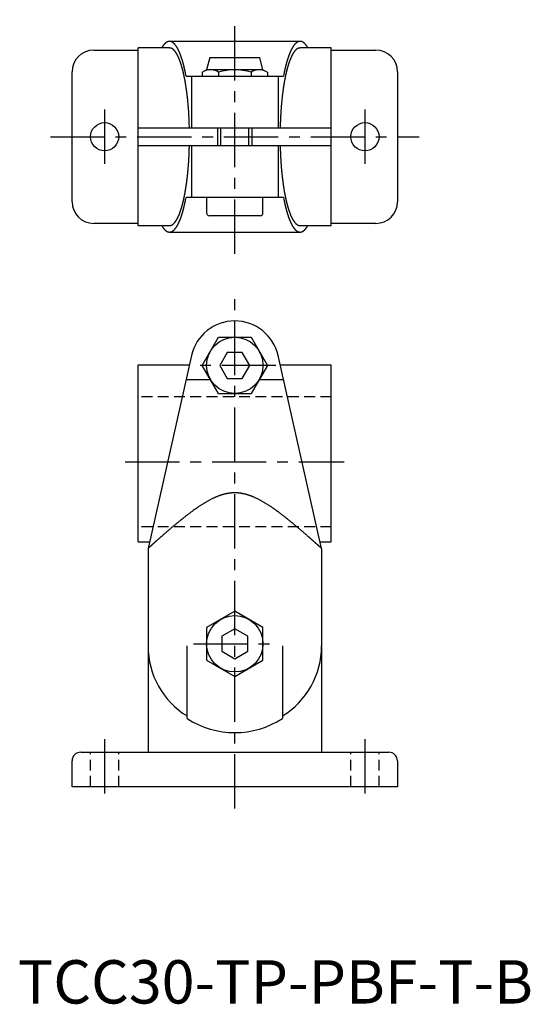
# Model space of a CAD drawing. Extents: x 0 to 288, y 0 to 227.
# Drawn here: x 0 to 118, y 0 to 227 of the extents above; entities that cross this region are included whole.
import ezdxf

# ---------------------------------------------------------------- set-up
doc = ezdxf.new("R2010")
doc.units = 0
doc.header["$LTSCALE"] = 10
doc.header["$MEASUREMENT"] = 0
doc.linetypes.add('CENTER', pattern=[2, 1.25, -0.25, 0.25, -0.25])
doc.linetypes.add('HIDDEN', pattern=[0.375, 0.25, -0.125])
doc.layers.get('0').update_dxf_attribs({"linetype": 'CONTINUOUS'})
for name, color, linetype in [('1', 1, 'CENTER'), ('2', 2, 'HIDDEN'), ('3', 3, 'CONTINUOUS')]:
    doc.layers.add(name, color=color, linetype=linetype)
doc.styles.add('Standard1', font='arial.ttf')

msp = doc.modelspace()

# ---------------------------------------------------------------- linework, layer by layer
for p, q in [((34.95, 220.5), (27.75, 220.5)), ((27.75, 179.5), (27.75, 220.5)), ((65.05, 222), (34.95, 222)), ((72.25, 220.5), (65.05, 220.5)), ((72.25, 179.5), (72.25, 220.5)), ((17.5, 220), (27.75, 220)), ((44.25, 218.25), (43.5, 215.45)), ((44.25, 218.25), (55.75, 218.25)), ((56.5, 215.45), (55.75, 218.25)), ((72.25, 220), (82.5, 220)), ((12.5, 185), (12.5, 215)), ((38.77, 214), (61.23, 214)), ((40.02, 214), (40.02, 202)), ((42.49, 214.87), (43.5, 215.45)), ((42.49, 214.87), (42.49, 214)), ((56.5, 215.45), (43.5, 215.45)), ((46.25, 214.87), (46.25, 214)), ((53.75, 214.87), (53.75, 214)), ((56.5, 215.45), (57.51, 214.87)), ((57.51, 214.87), (57.51, 214)), ((59.98, 214), (59.98, 202)), ((87.5, 215), (87.5, 185)), ((72.25, 202), (27.75, 202)), ((40.02, 202), (39.54, 202)), ((46, 202), (46, 198)), ((54, 198), (54, 202)), ((27.75, 198), (72.25, 198)), ((39.54, 198), (40.02, 198)), ((40.02, 198), (40.02, 186)), ((59.98, 198), (59.98, 186)), ((59.98, 198), (60.46, 198)), ((61.23, 186), (38.77, 186)), ((43.5, 186), (43.5, 182.4)), ((56.5, 182.4), (56.5, 186)), ((50, 181.75), (44.15, 181.75)), ((55.85, 181.75), (50, 181.75)), ((27.75, 180), (17.5, 180)), ((27.75, 179.5), (34.95, 179.5)), ((65.05, 179.5), (72.25, 179.5)), ((82.5, 180), (72.25, 180)), ((34.95, 178), (65.05, 178)), ((42.49, 147.25), (46.25, 153.75)), ((46.25, 153.75), (53.75, 153.75)), ((53.75, 153.75), (57.51, 147.25)), ((48.27, 150.25), (46.54, 147.25)), ((51.73, 150.25), (48.27, 150.25)), ((53.46, 147.25), (51.73, 150.25)), ((40.02, 149.52), (30, 105)), ((70, 105), (59.98, 149.52)), ((27.75, 106.5), (27.75, 147.4)), ((27.75, 147.4), (39.54, 147.4)), ((46.25, 140.75), (42.49, 147.25)), ((46.54, 147.25), (48.27, 144.25)), ((51.73, 144.25), (53.46, 147.25)), ((57.51, 147.25), (53.75, 140.75)), ((60.46, 147.4), (72.25, 147.4)), ((72.25, 106.5), (72.25, 147.4)), ((38.77, 143.97), (44.39, 143.97)), ((48.27, 144.25), (51.73, 144.25)), ((55.61, 143.97), (61.23, 143.97)), ((46.25, 140.75), (53.75, 140.75)), ((27.75, 106.5), (30.34, 106.5)), ((30, 105), (30, 58)), ((69.66, 106.5), (72.25, 106.5)), ((70, 105), (70, 58)), ((50, 90.51), (43.5, 86.75)), ((56.5, 86.75), (50, 90.51)), ((43.5, 86.75), (43.5, 79.25)), ((50, 86.46), (47, 84.73)), ((53, 84.73), (50, 86.46)), ((56.5, 79.25), (56.5, 86.75)), ((47, 84.73), (47, 81.27)), ((53, 81.27), (53, 84.73)), ((39, 65.8), (39, 82.5)), ((61, 82.5), (61, 65.8)), ((47, 81.27), (50, 79.54)), ((50, 79.54), (53, 81.27)), ((43.5, 79.25), (50, 75.49)), ((50, 75.49), (56.5, 79.25)), ((14.5, 58), (85.5, 58)), ((12.5, 50), (12.5, 56)), ((87.5, 56), (87.5, 50)), ((87.5, 50), (12.5, 50))]:
    msp.add_line(p, q)
for points in [[(38.77, 214), (38.71, 214.33), (38.67, 214.49), (38.64, 214.65), (38.61, 214.81), (38.59, 214.89), (38.58, 214.97), (38.56, 215.05), (38.54, 215.13), (38.53, 215.21), (38.51, 215.29), (38.49, 215.37), (38.48, 215.45), (38.46, 215.52), (38.44, 215.6), (38.43, 215.68), (38.41, 215.76), (38.39, 215.83), (38.37, 215.91), (38.36, 215.98), (38.34, 216.06), (38.32, 216.13), (38.3, 216.2), (38.28, 216.28), (38.27, 216.35), (38.25, 216.42), (38.23, 216.49), (38.21, 216.56), (38.19, 216.63), (38.17, 216.71), (38.16, 216.78), (38.14, 216.84), (38.12, 216.91), (38.1, 216.98), (38.08, 217.05), (38.06, 217.12), (38.04, 217.19), (38.02, 217.25), (38.01, 217.32), (37.99, 217.39), (37.97, 217.45), (37.95, 217.52), (37.93, 217.58), (37.91, 217.65), (37.89, 217.71), (37.87, 217.78), (37.85, 217.84), (37.83, 217.9), (37.81, 217.96), (37.79, 218.03), (37.77, 218.09), (37.75, 218.15), (37.73, 218.21), (37.71, 218.27), (37.69, 218.33), (37.67, 218.39), (37.65, 218.45), (37.63, 218.51), (37.61, 218.57), (37.59, 218.62), (37.57, 218.68), (37.55, 218.74), (37.53, 218.79), (37.51, 218.85), (37.48, 218.9), (37.46, 218.96), (37.44, 219.01), (37.42, 219.07), (37.4, 219.12), (37.38, 219.17), (37.36, 219.23), (37.34, 219.28), (37.32, 219.33), (37.3, 219.38), (37.27, 219.43), (37.25, 219.48), (37.23, 219.53), (37.21, 219.58), (37.19, 219.63), (37.17, 219.68), (37.14, 219.73), (37.12, 219.77), (37.1, 219.82), (37.08, 219.87), (37.06, 219.91), (37.04, 219.96), (37.01, 220), (36.99, 220.05), (36.97, 220.09), (36.95, 220.13), (36.93, 220.18), (36.9, 220.22), (36.88, 220.26), (36.86, 220.3), (36.84, 220.35), (36.81, 220.39), (36.79, 220.43), (36.77, 220.47), (36.75, 220.5), (36.72, 220.54), (36.7, 220.58), (36.68, 220.62), (36.66, 220.66), (36.63, 220.69), (36.61, 220.73), (36.59, 220.76), (36.56, 220.8), (36.54, 220.83), (36.52, 220.87), (36.5, 220.9), (36.47, 220.94), (36.45, 220.97), (36.43, 221), (36.4, 221.03), (36.38, 221.06), (36.36, 221.09), (36.33, 221.12), (36.31, 221.15), (36.29, 221.18), (36.27, 221.21), (36.24, 221.24), (36.22, 221.27), (36.2, 221.3), (36.17, 221.32), (36.15, 221.35), (36.13, 221.37), (36.1, 221.4), (36.08, 221.42), (36.05, 221.45), (36.03, 221.47), (36.01, 221.49), (35.98, 221.52), (35.96, 221.54), (35.94, 221.56), (35.91, 221.58), (35.89, 221.6), (35.87, 221.62), (35.84, 221.64), (35.82, 221.66), (35.79, 221.68), (35.77, 221.7), (35.75, 221.71), (35.72, 221.73), (35.7, 221.75), (35.68, 221.76), (35.65, 221.78), (35.63, 221.79), (35.6, 221.81), (35.58, 221.82), (35.56, 221.84), (35.53, 221.85), (35.51, 221.86), (35.48, 221.87), (35.46, 221.88), (35.44, 221.89), (35.41, 221.91), (35.39, 221.91), (35.36, 221.92), (35.34, 221.93), (35.32, 221.94), (35.29, 221.95), (35.27, 221.96), (35.24, 221.96), (35.22, 221.97), (35.2, 221.97), (35.17, 221.98), (35.15, 221.98), (35.12, 221.99), (35.1, 221.99), (35.08, 221.99), (35.05, 222), (35.03, 222), (35, 222), (34.98, 222), (34.96, 222), (34.93, 222), (34.91, 222), (34.88, 222), (34.86, 222), (34.84, 221.99), (34.81, 221.99), (34.79, 221.99), (34.76, 221.98), (34.74, 221.98), (34.71, 221.98), (34.69, 221.97), (34.67, 221.96), (34.64, 221.96), (34.62, 221.95), (34.59, 221.94), (34.57, 221.94), (34.55, 221.93), (34.52, 221.92), (34.5, 221.91), (34.47, 221.9), (34.45, 221.89), (34.43, 221.88), (34.4, 221.87), (34.38, 221.85), (34.35, 221.84), (34.33, 221.83), (34.31, 221.81), (34.28, 221.8), (34.26, 221.78), (34.24, 221.77), (34.21, 221.75), (34.19, 221.74), (34.16, 221.72), (34.14, 221.7), (34.12, 221.68), (34.09, 221.66), (34.07, 221.65), (34.05, 221.63), (34.02, 221.61), (34, 221.58), (33.97, 221.56), (33.95, 221.54), (33.93, 221.52), (33.9, 221.5), (33.88, 221.48), (33.86, 221.45), (33.83, 221.43), (33.81, 221.4), (33.79, 221.38), (33.76, 221.36), (33.74, 221.33), (33.72, 221.31), (33.69, 221.28), (33.67, 221.25), (33.65, 221.23), (33.62, 221.2), (33.6, 221.17), (33.58, 221.14), (33.55, 221.11), (33.53, 221.09), (33.51, 221.05), (33.48, 221.02), (33.46, 220.99), (33.44, 220.96), (33.41, 220.93), (33.39, 220.89), (33.37, 220.86), (33.36, 220.84), (33.35, 220.82), (33.33, 220.8), (33.32, 220.78), (33.31, 220.77), (33.3, 220.75), (33.29, 220.73), (33.28, 220.71), (33.27, 220.69), (33.26, 220.67), (33.23, 220.63), (33.21, 220.58), (33.19, 220.54), (33.17, 220.5)], [(39.54, 202), (39.53, 202.47), (39.52, 202.71), (39.52, 202.95), (39.51, 203.18), (39.5, 203.42), (39.49, 203.66), (39.48, 203.89), (39.48, 204.01), (39.47, 204.13), (39.47, 204.24), (39.46, 204.36), (39.46, 204.48), (39.45, 204.59), (39.44, 204.71), (39.44, 204.82), (39.43, 204.94), (39.42, 205.06), (39.42, 205.17), (39.41, 205.29), (39.4, 205.4), (39.4, 205.52), (39.39, 205.63), (39.38, 205.75), (39.37, 205.86), (39.37, 205.97), (39.36, 206.09), (39.35, 206.2), (39.34, 206.32), (39.33, 206.43), (39.32, 206.54), (39.32, 206.66), (39.31, 206.77), (39.3, 206.88), (39.29, 206.99), (39.28, 207.1), (39.27, 207.22), (39.26, 207.33), (39.25, 207.44), (39.24, 207.55), (39.23, 207.66), (39.22, 207.77), (39.21, 207.88), (39.2, 207.99), (39.19, 208.1), (39.18, 208.21), (39.17, 208.32), (39.16, 208.43), (39.15, 208.53), (39.14, 208.64), (39.12, 208.75), (39.11, 208.86), (39.1, 208.97), (39.09, 209.07), (39.08, 209.18), (39.07, 209.28), (39.05, 209.39), (39.04, 209.5), (39.03, 209.6), (39.02, 209.71), (39, 209.81), (38.99, 209.91), (38.98, 210.02), (38.96, 210.12), (38.95, 210.23), (38.94, 210.33), (38.92, 210.43), (38.91, 210.53), (38.9, 210.63), (38.88, 210.74), (38.87, 210.84), (38.85, 210.94), (38.84, 211.04), (38.83, 211.14), (38.81, 211.24), (38.8, 211.34), (38.78, 211.43), (38.77, 211.53), (38.75, 211.63), (38.74, 211.73), (38.72, 211.82), (38.71, 211.92), (38.69, 212.02), (38.67, 212.11), (38.66, 212.21), (38.64, 212.3), (38.63, 212.4), (38.61, 212.49), (38.59, 212.59), (38.58, 212.68), (38.56, 212.77), (38.54, 212.86), (38.53, 212.96), (38.51, 213.05), (38.49, 213.14), (38.48, 213.23), (38.46, 213.32), (38.44, 213.41), (38.42, 213.5), (38.41, 213.59), (38.39, 213.68), (38.37, 213.76), (38.35, 213.85), (38.34, 213.94), (38.32, 214.02), (38.3, 214.11), (38.28, 214.2), (38.26, 214.28), (38.24, 214.37), (38.22, 214.45), (38.21, 214.53), (38.19, 214.62), (38.17, 214.7), (38.15, 214.78), (38.13, 214.86), (38.11, 214.94), (38.09, 215.02), (38.07, 215.1), (38.05, 215.18), (38.03, 215.26), (38.01, 215.34), (37.99, 215.42), (37.97, 215.5), (37.95, 215.57), (37.93, 215.65), (37.91, 215.72), (37.89, 215.8), (37.87, 215.87), (37.85, 215.95), (37.83, 216.02), (37.81, 216.1), (37.79, 216.17), (37.77, 216.24), (37.75, 216.31), (37.73, 216.38), (37.7, 216.45), (37.68, 216.52), (37.66, 216.59), (37.64, 216.66), (37.62, 216.73), (37.6, 216.8), (37.57, 216.86), (37.55, 216.93), (37.53, 217), (37.51, 217.06), (37.49, 217.13), (37.47, 217.19), (37.44, 217.26), (37.42, 217.32), (37.4, 217.38), (37.38, 217.44), (37.35, 217.5), (37.33, 217.57), (37.31, 217.63), (37.29, 217.69), (37.26, 217.74), (37.24, 217.8), (37.22, 217.86), (37.19, 217.92), (37.17, 217.97), (37.15, 218.03), (37.12, 218.09), (37.1, 218.14), (37.08, 218.2), (37.05, 218.25), (37.03, 218.3), (37.01, 218.35), (36.98, 218.41), (36.96, 218.46), (36.94, 218.51), (36.91, 218.56), (36.89, 218.61), (36.86, 218.66), (36.84, 218.71), (36.82, 218.75), (36.79, 218.8), (36.77, 218.85), (36.74, 218.89), (36.72, 218.94), (36.69, 218.98), (36.67, 219.03), (36.65, 219.07), (36.62, 219.11), (36.6, 219.15), (36.57, 219.2), (36.55, 219.24), (36.52, 219.28), (36.5, 219.32), (36.47, 219.35), (36.45, 219.39), (36.42, 219.43), (36.4, 219.47), (36.37, 219.5), (36.35, 219.54), (36.32, 219.57), (36.3, 219.61), (36.27, 219.64), (36.25, 219.67), (36.22, 219.71), (36.2, 219.74), (36.17, 219.77), (36.15, 219.8), (36.12, 219.83), (36.1, 219.86), (36.07, 219.89), (36.04, 219.91), (36.02, 219.94), (35.99, 219.97), (35.97, 219.99), (35.94, 220.02), (35.92, 220.05), (35.89, 220.07), (35.86, 220.09), (35.84, 220.12), (35.81, 220.14), (35.79, 220.16), (35.76, 220.18), (35.74, 220.21), (35.71, 220.23), (35.68, 220.25), (35.66, 220.27), (35.63, 220.28), (35.61, 220.3), (35.58, 220.32), (35.55, 220.33), (35.53, 220.35), (35.5, 220.36), (35.48, 220.38), (35.45, 220.39), (35.44, 220.4), (35.42, 220.4), (35.41, 220.41), (35.4, 220.41), (35.38, 220.42), (35.37, 220.42), (35.36, 220.43), (35.34, 220.43), (35.33, 220.43), (35.32, 220.44), (35.31, 220.44), (35.29, 220.45), (35.28, 220.45), (35.27, 220.45), (35.25, 220.45), (35.24, 220.46), (35.21, 220.46), (35.19, 220.46), (35.16, 220.46), (35.14, 220.46), (35.11, 220.47), (35.08, 220.47), (35.06, 220.46), (35.03, 220.46), (35, 220.46), (34.95, 220.46)], [(65.05, 220.46), (65, 220.46), (64.97, 220.46), (64.94, 220.46), (64.92, 220.46), (64.89, 220.46), (64.86, 220.46), (64.84, 220.46), (64.81, 220.46), (64.79, 220.46), (64.76, 220.45), (64.73, 220.45), (64.72, 220.45), (64.71, 220.44), (64.69, 220.44), (64.68, 220.44), (64.67, 220.43), (64.66, 220.43), (64.64, 220.43), (64.63, 220.42), (64.62, 220.42), (64.6, 220.41), (64.59, 220.41), (64.58, 220.4), (64.55, 220.39), (64.52, 220.38), (64.5, 220.36), (64.47, 220.35), (64.45, 220.33), (64.42, 220.32), (64.39, 220.3), (64.37, 220.28), (64.34, 220.27), (64.32, 220.25), (64.29, 220.23), (64.26, 220.21), (64.24, 220.19), (64.21, 220.16), (64.19, 220.14), (64.16, 220.12), (64.14, 220.09), (64.11, 220.07), (64.08, 220.05), (64.06, 220.02), (64.03, 220), (64.01, 219.97), (63.98, 219.94), (63.96, 219.91), (63.93, 219.89), (63.9, 219.86), (63.88, 219.83), (63.85, 219.8), (63.83, 219.77), (63.8, 219.74), (63.78, 219.71), (63.75, 219.67), (63.73, 219.64), (63.7, 219.61), (63.68, 219.57), (63.65, 219.54), (63.63, 219.5), (63.6, 219.47), (63.58, 219.43), (63.55, 219.39), (63.53, 219.35), (63.5, 219.32), (63.48, 219.28), (63.45, 219.24), (63.43, 219.2), (63.4, 219.15), (63.38, 219.11), (63.35, 219.07), (63.33, 219.03), (63.31, 218.98), (63.28, 218.94), (63.26, 218.89), (63.23, 218.85), (63.21, 218.8), (63.18, 218.75), (63.16, 218.71), (63.14, 218.66), (63.11, 218.61), (63.09, 218.56), (63.06, 218.51), (63.04, 218.46), (63.02, 218.41), (62.99, 218.36), (62.97, 218.3), (62.95, 218.25), (62.92, 218.2), (62.9, 218.14), (62.88, 218.09), (62.85, 218.03), (62.83, 217.97), (62.81, 217.92), (62.78, 217.86), (62.76, 217.8), (62.74, 217.74), (62.72, 217.69), (62.69, 217.63), (62.67, 217.57), (62.65, 217.51), (62.62, 217.44), (62.6, 217.38), (62.58, 217.32), (62.56, 217.26), (62.54, 217.19), (62.51, 217.13), (62.49, 217.06), (62.47, 217), (62.45, 216.93), (62.43, 216.87), (62.4, 216.8), (62.38, 216.73), (62.36, 216.66), (62.34, 216.59), (62.32, 216.52), (62.3, 216.45), (62.28, 216.38), (62.25, 216.31), (62.23, 216.24), (62.21, 216.17), (62.19, 216.1), (62.17, 216.02), (62.15, 215.95), (62.13, 215.88), (62.11, 215.8), (62.09, 215.73), (62.07, 215.65), (62.05, 215.57), (62.03, 215.5), (62.01, 215.42), (61.99, 215.34), (61.97, 215.26), (61.95, 215.18), (61.93, 215.1), (61.91, 215.02), (61.89, 214.94), (61.87, 214.86), (61.85, 214.78), (61.83, 214.7), (61.81, 214.62), (61.79, 214.53), (61.78, 214.45), (61.76, 214.37), (61.74, 214.28), (61.72, 214.2), (61.7, 214.11), (61.68, 214.03), (61.66, 213.94), (61.65, 213.85), (61.63, 213.76), (61.61, 213.68), (61.59, 213.59), (61.58, 213.5), (61.56, 213.41), (61.54, 213.32), (61.52, 213.23), (61.51, 213.14), (61.49, 213.05), (61.47, 212.96), (61.46, 212.87), (61.44, 212.77), (61.42, 212.68), (61.41, 212.59), (61.39, 212.49), (61.37, 212.4), (61.36, 212.31), (61.34, 212.21), (61.33, 212.11), (61.31, 212.02), (61.29, 211.92), (61.28, 211.83), (61.26, 211.73), (61.25, 211.63), (61.23, 211.53), (61.22, 211.44), (61.2, 211.34), (61.19, 211.24), (61.17, 211.14), (61.16, 211.04), (61.15, 210.94), (61.13, 210.84), (61.12, 210.74), (61.1, 210.64), (61.09, 210.53), (61.08, 210.43), (61.06, 210.33), (61.05, 210.23), (61.04, 210.12), (61.02, 210.02), (61.01, 209.92), (61, 209.81), (60.98, 209.71), (60.97, 209.6), (60.96, 209.5), (60.95, 209.39), (60.93, 209.29), (60.92, 209.18), (60.91, 209.07), (60.9, 208.97), (60.89, 208.86), (60.88, 208.75), (60.86, 208.64), (60.85, 208.54), (60.84, 208.43), (60.83, 208.32), (60.82, 208.21), (60.81, 208.1), (60.8, 207.99), (60.79, 207.88), (60.78, 207.77), (60.77, 207.66), (60.76, 207.55), (60.75, 207.44), (60.74, 207.33), (60.73, 207.22), (60.72, 207.11), (60.71, 206.99), (60.7, 206.88), (60.69, 206.77), (60.68, 206.66), (60.67, 206.54), (60.67, 206.43), (60.66, 206.32), (60.65, 206.2), (60.64, 206.09), (60.63, 205.98), (60.63, 205.86), (60.62, 205.75), (60.61, 205.63), (60.6, 205.52), (60.6, 205.4), (60.59, 205.29), (60.58, 205.17), (60.58, 205.06), (60.57, 204.94), (60.56, 204.82), (60.56, 204.71), (60.55, 204.59), (60.55, 204.48), (60.54, 204.36), (60.53, 204.12), (60.52, 203.89), (60.51, 203.66), (60.5, 203.42), (60.49, 203.18), (60.49, 202.95), (60.48, 202.71), (60.47, 202.47), (60.46, 202)], [(66.83, 220.5), (66.79, 220.58), (66.77, 220.63), (66.74, 220.67), (66.72, 220.71), (66.71, 220.73), (66.7, 220.75), (66.69, 220.77), (66.68, 220.78), (66.66, 220.8), (66.65, 220.82), (66.63, 220.86), (66.61, 220.89), (66.58, 220.93), (66.56, 220.96), (66.54, 220.99), (66.52, 221.03), (66.49, 221.06), (66.47, 221.09), (66.45, 221.12), (66.42, 221.15), (66.4, 221.18), (66.38, 221.2), (66.35, 221.23), (66.33, 221.26), (66.31, 221.28), (66.28, 221.31), (66.26, 221.33), (66.24, 221.36), (66.21, 221.38), (66.19, 221.41), (66.17, 221.43), (66.14, 221.46), (66.12, 221.48), (66.09, 221.5), (66.07, 221.52), (66.05, 221.55), (66.02, 221.57), (66, 221.59), (65.98, 221.61), (65.95, 221.63), (65.93, 221.65), (65.91, 221.67), (65.88, 221.69), (65.86, 221.7), (65.83, 221.72), (65.81, 221.74), (65.79, 221.75), (65.76, 221.77), (65.74, 221.79), (65.72, 221.8), (65.69, 221.82), (65.67, 221.83), (65.64, 221.84), (65.62, 221.85), (65.6, 221.87), (65.57, 221.88), (65.55, 221.89), (65.52, 221.9), (65.5, 221.91), (65.48, 221.92), (65.45, 221.93), (65.43, 221.94), (65.4, 221.94), (65.38, 221.95), (65.36, 221.96), (65.33, 221.97), (65.31, 221.97), (65.28, 221.98), (65.26, 221.98), (65.24, 221.99), (65.21, 221.99), (65.19, 221.99), (65.16, 221.99), (65.14, 222), (65.12, 222), (65.09, 222), (65.07, 222), (65.04, 222), (65.02, 222), (64.99, 222), (64.97, 222), (64.95, 222), (64.92, 221.99), (64.9, 221.99), (64.87, 221.99), (64.85, 221.98), (64.83, 221.98), (64.8, 221.97), (64.78, 221.97), (64.75, 221.96), (64.73, 221.95), (64.71, 221.95), (64.68, 221.94), (64.66, 221.93), (64.63, 221.92), (64.61, 221.91), (64.59, 221.9), (64.56, 221.89), (64.54, 221.88), (64.51, 221.87), (64.49, 221.86), (64.47, 221.85), (64.44, 221.83), (64.42, 221.82), (64.39, 221.81), (64.37, 221.79), (64.35, 221.78), (64.32, 221.76), (64.3, 221.75), (64.28, 221.73), (64.25, 221.71), (64.23, 221.7), (64.2, 221.68), (64.18, 221.66), (64.16, 221.64), (64.13, 221.62), (64.11, 221.6), (64.09, 221.58), (64.06, 221.56), (64.04, 221.54), (64.01, 221.52), (63.99, 221.49), (63.97, 221.47), (63.94, 221.45), (63.92, 221.42), (63.9, 221.4), (63.87, 221.37), (63.85, 221.35), (63.83, 221.32), (63.8, 221.29), (63.78, 221.27), (63.76, 221.24), (63.73, 221.21), (63.71, 221.18), (63.69, 221.15), (63.66, 221.12), (63.64, 221.09), (63.62, 221.06), (63.59, 221.03), (63.57, 221), (63.55, 220.97), (63.53, 220.93), (63.5, 220.9), (63.48, 220.87), (63.46, 220.83), (63.43, 220.8), (63.41, 220.76), (63.39, 220.73), (63.37, 220.69), (63.34, 220.66), (63.32, 220.62), (63.3, 220.58), (63.28, 220.54), (63.25, 220.5), (63.23, 220.46), (63.21, 220.42), (63.19, 220.38), (63.16, 220.34), (63.14, 220.3), (63.12, 220.26), (63.1, 220.22), (63.07, 220.18), (63.05, 220.13), (63.03, 220.09), (63.01, 220.05), (62.99, 220), (62.96, 219.96), (62.94, 219.91), (62.92, 219.87), (62.9, 219.82), (62.88, 219.77), (62.85, 219.73), (62.83, 219.68), (62.81, 219.63), (62.79, 219.58), (62.77, 219.53), (62.75, 219.48), (62.73, 219.43), (62.7, 219.38), (62.68, 219.33), (62.66, 219.28), (62.64, 219.23), (62.62, 219.17), (62.6, 219.12), (62.58, 219.07), (62.56, 219.01), (62.54, 218.96), (62.51, 218.9), (62.49, 218.85), (62.47, 218.79), (62.45, 218.74), (62.43, 218.68), (62.41, 218.62), (62.39, 218.56), (62.37, 218.51), (62.35, 218.45), (62.33, 218.39), (62.31, 218.33), (62.29, 218.27), (62.27, 218.21), (62.25, 218.15), (62.23, 218.09), (62.21, 218.03), (62.19, 217.96), (62.17, 217.9), (62.15, 217.84), (62.13, 217.77), (62.11, 217.71), (62.09, 217.65), (62.07, 217.58), (62.05, 217.52), (62.03, 217.45), (62.01, 217.39), (61.99, 217.32), (61.98, 217.25), (61.96, 217.19), (61.94, 217.12), (61.92, 217.05), (61.9, 216.98), (61.88, 216.91), (61.86, 216.84), (61.84, 216.77), (61.83, 216.7), (61.81, 216.63), (61.79, 216.56), (61.77, 216.49), (61.75, 216.42), (61.73, 216.35), (61.72, 216.28), (61.7, 216.2), (61.68, 216.13), (61.66, 216.05), (61.64, 215.98), (61.63, 215.91), (61.61, 215.83), (61.59, 215.75), (61.57, 215.68), (61.56, 215.6), (61.54, 215.52), (61.52, 215.45), (61.51, 215.37), (61.49, 215.29), (61.47, 215.21), (61.46, 215.13), (61.44, 215.05), (61.42, 214.97), (61.41, 214.89), (61.39, 214.81), (61.36, 214.65), (61.33, 214.49), (61.29, 214.33), (61.23, 214)], [(34.95, 179.54), (35, 179.54), (35.03, 179.54), (35.06, 179.54), (35.08, 179.54), (35.11, 179.54), (35.14, 179.54), (35.16, 179.54), (35.19, 179.54), (35.21, 179.54), (35.24, 179.55), (35.27, 179.55), (35.28, 179.55), (35.29, 179.56), (35.31, 179.56), (35.32, 179.56), (35.33, 179.57), (35.34, 179.57), (35.36, 179.57), (35.37, 179.58), (35.38, 179.58), (35.4, 179.59), (35.41, 179.59), (35.42, 179.6), (35.45, 179.61), (35.48, 179.62), (35.5, 179.64), (35.53, 179.65), (35.55, 179.67), (35.58, 179.68), (35.61, 179.7), (35.63, 179.72), (35.66, 179.73), (35.68, 179.75), (35.71, 179.77), (35.74, 179.79), (35.76, 179.81), (35.79, 179.84), (35.81, 179.86), (35.84, 179.88), (35.86, 179.91), (35.89, 179.93), (35.92, 179.95), (35.94, 179.98), (35.97, 180), (35.99, 180.03), (36.02, 180.06), (36.04, 180.09), (36.07, 180.11), (36.1, 180.14), (36.12, 180.17), (36.15, 180.2), (36.17, 180.23), (36.2, 180.26), (36.22, 180.29), (36.25, 180.33), (36.27, 180.36), (36.3, 180.39), (36.32, 180.43), (36.35, 180.46), (36.37, 180.5), (36.4, 180.53), (36.42, 180.57), (36.45, 180.61), (36.47, 180.65), (36.5, 180.68), (36.52, 180.72), (36.55, 180.76), (36.57, 180.8), (36.6, 180.85), (36.62, 180.89), (36.65, 180.93), (36.67, 180.97), (36.69, 181.02), (36.72, 181.06), (36.74, 181.11), (36.77, 181.15), (36.79, 181.2), (36.82, 181.25), (36.84, 181.29), (36.86, 181.34), (36.89, 181.39), (36.91, 181.44), (36.94, 181.49), (36.96, 181.54), (36.98, 181.59), (37.01, 181.64), (37.03, 181.7), (37.05, 181.75), (37.08, 181.8), (37.1, 181.86), (37.12, 181.91), (37.15, 181.97), (37.17, 182.03), (37.19, 182.08), (37.22, 182.14), (37.24, 182.2), (37.26, 182.26), (37.28, 182.31), (37.31, 182.37), (37.33, 182.43), (37.35, 182.49), (37.38, 182.56), (37.4, 182.62), (37.42, 182.68), (37.44, 182.74), (37.46, 182.81), (37.49, 182.87), (37.51, 182.94), (37.53, 183), (37.55, 183.07), (37.57, 183.13), (37.6, 183.2), (37.62, 183.27), (37.64, 183.34), (37.66, 183.41), (37.68, 183.48), (37.7, 183.55), (37.72, 183.62), (37.75, 183.69), (37.77, 183.76), (37.79, 183.83), (37.81, 183.9), (37.83, 183.98), (37.85, 184.05), (37.87, 184.12), (37.89, 184.2), (37.91, 184.27), (37.93, 184.35), (37.95, 184.43), (37.97, 184.5), (37.99, 184.58), (38.01, 184.66), (38.03, 184.74), (38.05, 184.82), (38.07, 184.9), (38.09, 184.98), (38.11, 185.06), (38.13, 185.14), (38.15, 185.22), (38.17, 185.3), (38.19, 185.38), (38.21, 185.47), (38.22, 185.55), (38.24, 185.63), (38.26, 185.72), (38.28, 185.8), (38.3, 185.89), (38.32, 185.97), (38.34, 186.06), (38.35, 186.15), (38.37, 186.24), (38.39, 186.32), (38.41, 186.41), (38.42, 186.5), (38.44, 186.59), (38.46, 186.68), (38.48, 186.77), (38.49, 186.86), (38.51, 186.95), (38.53, 187.04), (38.54, 187.13), (38.56, 187.23), (38.58, 187.32), (38.59, 187.41), (38.61, 187.51), (38.63, 187.6), (38.64, 187.69), (38.66, 187.79), (38.67, 187.89), (38.69, 187.98), (38.71, 188.08), (38.72, 188.17), (38.74, 188.27), (38.75, 188.37), (38.77, 188.47), (38.78, 188.56), (38.8, 188.66), (38.81, 188.76), (38.83, 188.86), (38.84, 188.96), (38.85, 189.06), (38.87, 189.16), (38.88, 189.26), (38.9, 189.36), (38.91, 189.47), (38.92, 189.57), (38.94, 189.67), (38.95, 189.77), (38.96, 189.88), (38.98, 189.98), (38.99, 190.08), (39, 190.19), (39.02, 190.29), (39.03, 190.4), (39.04, 190.5), (39.05, 190.61), (39.07, 190.71), (39.08, 190.82), (39.09, 190.93), (39.1, 191.03), (39.11, 191.14), (39.12, 191.25), (39.14, 191.36), (39.15, 191.46), (39.16, 191.57), (39.17, 191.68), (39.18, 191.79), (39.19, 191.9), (39.2, 192.01), (39.21, 192.12), (39.22, 192.23), (39.23, 192.34), (39.24, 192.45), (39.25, 192.56), (39.26, 192.67), (39.27, 192.78), (39.28, 192.89), (39.29, 193.01), (39.3, 193.12), (39.31, 193.23), (39.32, 193.34), (39.33, 193.46), (39.33, 193.57), (39.34, 193.68), (39.35, 193.8), (39.36, 193.91), (39.37, 194.02), (39.37, 194.14), (39.38, 194.25), (39.39, 194.37), (39.4, 194.48), (39.4, 194.6), (39.41, 194.71), (39.42, 194.83), (39.42, 194.94), (39.43, 195.06), (39.44, 195.18), (39.44, 195.29), (39.45, 195.41), (39.45, 195.52), (39.46, 195.64), (39.47, 195.88), (39.48, 196.11), (39.49, 196.34), (39.5, 196.58), (39.51, 196.82), (39.51, 197.05), (39.52, 197.29), (39.53, 197.53), (39.54, 198)], [(60.46, 198), (60.47, 197.53), (60.48, 197.29), (60.48, 197.05), (60.49, 196.82), (60.5, 196.58), (60.51, 196.34), (60.52, 196.11), (60.52, 195.99), (60.53, 195.87), (60.53, 195.76), (60.54, 195.64), (60.54, 195.52), (60.55, 195.41), (60.56, 195.29), (60.56, 195.18), (60.57, 195.06), (60.58, 194.94), (60.58, 194.83), (60.59, 194.71), (60.6, 194.6), (60.6, 194.48), (60.61, 194.37), (60.62, 194.25), (60.63, 194.14), (60.63, 194.03), (60.64, 193.91), (60.65, 193.8), (60.66, 193.68), (60.67, 193.57), (60.68, 193.46), (60.68, 193.34), (60.69, 193.23), (60.7, 193.12), (60.71, 193.01), (60.72, 192.9), (60.73, 192.78), (60.74, 192.67), (60.75, 192.56), (60.76, 192.45), (60.77, 192.34), (60.78, 192.23), (60.79, 192.12), (60.8, 192.01), (60.81, 191.9), (60.82, 191.79), (60.83, 191.68), (60.84, 191.57), (60.85, 191.47), (60.86, 191.36), (60.88, 191.25), (60.89, 191.14), (60.9, 191.03), (60.91, 190.93), (60.92, 190.82), (60.93, 190.72), (60.95, 190.61), (60.96, 190.5), (60.97, 190.4), (60.98, 190.29), (61, 190.19), (61.01, 190.09), (61.02, 189.98), (61.04, 189.88), (61.05, 189.77), (61.06, 189.67), (61.08, 189.57), (61.09, 189.47), (61.1, 189.37), (61.12, 189.26), (61.13, 189.16), (61.15, 189.06), (61.16, 188.96), (61.17, 188.86), (61.19, 188.76), (61.2, 188.66), (61.22, 188.57), (61.23, 188.47), (61.25, 188.37), (61.26, 188.27), (61.28, 188.18), (61.29, 188.08), (61.31, 187.98), (61.33, 187.89), (61.34, 187.79), (61.36, 187.7), (61.37, 187.6), (61.39, 187.51), (61.41, 187.41), (61.42, 187.32), (61.44, 187.23), (61.46, 187.14), (61.47, 187.04), (61.49, 186.95), (61.51, 186.86), (61.52, 186.77), (61.54, 186.68), (61.56, 186.59), (61.58, 186.5), (61.59, 186.41), (61.61, 186.32), (61.63, 186.24), (61.65, 186.15), (61.66, 186.06), (61.68, 185.98), (61.7, 185.89), (61.72, 185.8), (61.74, 185.72), (61.76, 185.63), (61.78, 185.55), (61.79, 185.47), (61.81, 185.38), (61.83, 185.3), (61.85, 185.22), (61.87, 185.14), (61.89, 185.06), (61.91, 184.98), (61.93, 184.9), (61.95, 184.82), (61.97, 184.74), (61.99, 184.66), (62.01, 184.58), (62.03, 184.5), (62.05, 184.43), (62.07, 184.35), (62.09, 184.28), (62.11, 184.2), (62.13, 184.13), (62.15, 184.05), (62.17, 183.98), (62.19, 183.9), (62.21, 183.83), (62.23, 183.76), (62.25, 183.69), (62.27, 183.62), (62.3, 183.55), (62.32, 183.48), (62.34, 183.41), (62.36, 183.34), (62.38, 183.27), (62.4, 183.2), (62.43, 183.14), (62.45, 183.07), (62.47, 183), (62.49, 182.94), (62.51, 182.87), (62.53, 182.81), (62.56, 182.74), (62.58, 182.68), (62.6, 182.62), (62.62, 182.56), (62.65, 182.5), (62.67, 182.43), (62.69, 182.37), (62.71, 182.31), (62.74, 182.26), (62.76, 182.2), (62.78, 182.14), (62.81, 182.08), (62.83, 182.03), (62.85, 181.97), (62.88, 181.91), (62.9, 181.86), (62.92, 181.8), (62.95, 181.75), (62.97, 181.7), (62.99, 181.65), (63.02, 181.59), (63.04, 181.54), (63.06, 181.49), (63.09, 181.44), (63.11, 181.39), (63.14, 181.34), (63.16, 181.29), (63.18, 181.25), (63.21, 181.2), (63.23, 181.15), (63.26, 181.11), (63.28, 181.06), (63.31, 181.02), (63.33, 180.97), (63.35, 180.93), (63.38, 180.89), (63.4, 180.85), (63.43, 180.8), (63.45, 180.76), (63.48, 180.72), (63.5, 180.68), (63.53, 180.65), (63.55, 180.61), (63.58, 180.57), (63.6, 180.53), (63.63, 180.5), (63.65, 180.46), (63.68, 180.43), (63.7, 180.39), (63.73, 180.36), (63.75, 180.33), (63.78, 180.29), (63.8, 180.26), (63.83, 180.23), (63.85, 180.2), (63.88, 180.17), (63.9, 180.14), (63.93, 180.11), (63.96, 180.09), (63.98, 180.06), (64.01, 180.03), (64.03, 180.01), (64.06, 179.98), (64.08, 179.95), (64.11, 179.93), (64.14, 179.91), (64.16, 179.88), (64.19, 179.86), (64.21, 179.84), (64.24, 179.82), (64.26, 179.79), (64.29, 179.77), (64.32, 179.75), (64.34, 179.73), (64.37, 179.72), (64.39, 179.7), (64.42, 179.68), (64.45, 179.67), (64.47, 179.65), (64.5, 179.64), (64.52, 179.62), (64.55, 179.61), (64.56, 179.6), (64.58, 179.6), (64.59, 179.59), (64.6, 179.59), (64.62, 179.58), (64.63, 179.58), (64.64, 179.57), (64.66, 179.57), (64.67, 179.57), (64.68, 179.56), (64.69, 179.56), (64.71, 179.55), (64.72, 179.55), (64.73, 179.55), (64.75, 179.55), (64.76, 179.54), (64.79, 179.54), (64.81, 179.54), (64.84, 179.54), (64.86, 179.54), (64.89, 179.53), (64.92, 179.53), (64.94, 179.54), (64.97, 179.54), (65, 179.54), (65.05, 179.54)], [(33.17, 179.5), (33.21, 179.42), (33.23, 179.37), (33.26, 179.33), (33.28, 179.29), (33.29, 179.27), (33.3, 179.25), (33.31, 179.23), (33.32, 179.22), (33.34, 179.2), (33.35, 179.18), (33.37, 179.14), (33.39, 179.11), (33.42, 179.07), (33.44, 179.04), (33.46, 179.01), (33.48, 178.97), (33.51, 178.94), (33.53, 178.91), (33.55, 178.88), (33.58, 178.85), (33.6, 178.82), (33.62, 178.8), (33.65, 178.77), (33.67, 178.74), (33.69, 178.72), (33.72, 178.69), (33.74, 178.67), (33.76, 178.64), (33.79, 178.62), (33.81, 178.59), (33.83, 178.57), (33.86, 178.54), (33.88, 178.52), (33.91, 178.5), (33.93, 178.48), (33.95, 178.45), (33.98, 178.43), (34, 178.41), (34.02, 178.39), (34.05, 178.37), (34.07, 178.35), (34.09, 178.33), (34.12, 178.31), (34.14, 178.3), (34.17, 178.28), (34.19, 178.26), (34.21, 178.25), (34.24, 178.23), (34.26, 178.21), (34.28, 178.2), (34.31, 178.18), (34.33, 178.17), (34.36, 178.16), (34.38, 178.15), (34.4, 178.13), (34.43, 178.12), (34.45, 178.11), (34.48, 178.1), (34.5, 178.09), (34.52, 178.08), (34.55, 178.07), (34.57, 178.06), (34.6, 178.06), (34.62, 178.05), (34.64, 178.04), (34.67, 178.03), (34.69, 178.03), (34.72, 178.02), (34.74, 178.02), (34.76, 178.01), (34.79, 178.01), (34.81, 178.01), (34.84, 178.01), (34.86, 178), (34.88, 178), (34.91, 178), (34.93, 178), (34.96, 178), (34.98, 178), (35.01, 178), (35.03, 178), (35.05, 178), (35.08, 178.01), (35.1, 178.01), (35.13, 178.01), (35.15, 178.02), (35.17, 178.02), (35.2, 178.03), (35.22, 178.03), (35.25, 178.04), (35.27, 178.05), (35.29, 178.05), (35.32, 178.06), (35.34, 178.07), (35.37, 178.08), (35.39, 178.09), (35.41, 178.1), (35.44, 178.11), (35.46, 178.12), (35.49, 178.13), (35.51, 178.14), (35.53, 178.15), (35.56, 178.17), (35.58, 178.18), (35.61, 178.19), (35.63, 178.21), (35.65, 178.22), (35.68, 178.24), (35.7, 178.25), (35.72, 178.27), (35.75, 178.29), (35.77, 178.3), (35.8, 178.32), (35.82, 178.34), (35.84, 178.36), (35.87, 178.38), (35.89, 178.4), (35.91, 178.42), (35.94, 178.44), (35.96, 178.46), (35.99, 178.48), (36.01, 178.51), (36.03, 178.53), (36.06, 178.55), (36.08, 178.58), (36.1, 178.6), (36.13, 178.63), (36.15, 178.65), (36.17, 178.68), (36.2, 178.71), (36.22, 178.73), (36.24, 178.76), (36.27, 178.79), (36.29, 178.82), (36.31, 178.85), (36.34, 178.88), (36.36, 178.91), (36.38, 178.94), (36.41, 178.97), (36.43, 179), (36.45, 179.03), (36.47, 179.07), (36.5, 179.1), (36.52, 179.13), (36.54, 179.17), (36.57, 179.2), (36.59, 179.24), (36.61, 179.27), (36.63, 179.31), (36.66, 179.34), (36.68, 179.38), (36.7, 179.42), (36.72, 179.46), (36.75, 179.5), (36.77, 179.54), (36.79, 179.58), (36.81, 179.62), (36.84, 179.66), (36.86, 179.7), (36.88, 179.74), (36.9, 179.78), (36.93, 179.82), (36.95, 179.87), (36.97, 179.91), (36.99, 179.95), (37.01, 180), (37.04, 180.04), (37.06, 180.09), (37.08, 180.13), (37.1, 180.18), (37.12, 180.23), (37.15, 180.27), (37.17, 180.32), (37.19, 180.37), (37.21, 180.42), (37.23, 180.47), (37.25, 180.52), (37.27, 180.57), (37.3, 180.62), (37.32, 180.67), (37.34, 180.72), (37.36, 180.77), (37.38, 180.83), (37.4, 180.88), (37.42, 180.93), (37.44, 180.99), (37.46, 181.04), (37.49, 181.1), (37.51, 181.15), (37.53, 181.21), (37.55, 181.26), (37.57, 181.32), (37.59, 181.38), (37.61, 181.44), (37.63, 181.49), (37.65, 181.55), (37.67, 181.61), (37.69, 181.67), (37.71, 181.73), (37.73, 181.79), (37.75, 181.85), (37.77, 181.91), (37.79, 181.97), (37.81, 182.04), (37.83, 182.1), (37.85, 182.16), (37.87, 182.23), (37.89, 182.29), (37.91, 182.35), (37.93, 182.42), (37.95, 182.48), (37.97, 182.55), (37.99, 182.61), (38.01, 182.68), (38.02, 182.75), (38.04, 182.81), (38.06, 182.88), (38.08, 182.95), (38.1, 183.02), (38.12, 183.09), (38.14, 183.16), (38.16, 183.23), (38.17, 183.3), (38.19, 183.37), (38.21, 183.44), (38.23, 183.51), (38.25, 183.58), (38.27, 183.65), (38.28, 183.72), (38.3, 183.8), (38.32, 183.87), (38.34, 183.95), (38.36, 184.02), (38.37, 184.09), (38.39, 184.17), (38.41, 184.25), (38.43, 184.32), (38.44, 184.4), (38.46, 184.48), (38.48, 184.55), (38.49, 184.63), (38.51, 184.71), (38.53, 184.79), (38.54, 184.87), (38.56, 184.95), (38.58, 185.03), (38.59, 185.11), (38.61, 185.19), (38.64, 185.35), (38.67, 185.51), (38.71, 185.67), (38.77, 186)], [(61.23, 186), (61.29, 185.67), (61.33, 185.51), (61.36, 185.35), (61.39, 185.19), (61.41, 185.11), (61.42, 185.03), (61.44, 184.95), (61.46, 184.87), (61.47, 184.79), (61.49, 184.71), (61.51, 184.63), (61.52, 184.55), (61.54, 184.48), (61.56, 184.4), (61.57, 184.32), (61.59, 184.24), (61.61, 184.17), (61.63, 184.09), (61.64, 184.02), (61.66, 183.94), (61.68, 183.87), (61.7, 183.8), (61.72, 183.72), (61.73, 183.65), (61.75, 183.58), (61.77, 183.51), (61.79, 183.44), (61.81, 183.37), (61.83, 183.29), (61.84, 183.22), (61.86, 183.16), (61.88, 183.09), (61.9, 183.02), (61.92, 182.95), (61.94, 182.88), (61.96, 182.81), (61.98, 182.75), (61.99, 182.68), (62.01, 182.61), (62.03, 182.55), (62.05, 182.48), (62.07, 182.42), (62.09, 182.35), (62.11, 182.29), (62.13, 182.22), (62.15, 182.16), (62.17, 182.1), (62.19, 182.04), (62.21, 181.97), (62.23, 181.91), (62.25, 181.85), (62.27, 181.79), (62.29, 181.73), (62.31, 181.67), (62.33, 181.61), (62.35, 181.55), (62.37, 181.49), (62.39, 181.43), (62.41, 181.38), (62.43, 181.32), (62.45, 181.26), (62.47, 181.21), (62.49, 181.15), (62.52, 181.1), (62.54, 181.04), (62.56, 180.99), (62.58, 180.93), (62.6, 180.88), (62.62, 180.83), (62.64, 180.77), (62.66, 180.72), (62.68, 180.67), (62.7, 180.62), (62.73, 180.57), (62.75, 180.52), (62.77, 180.47), (62.79, 180.42), (62.81, 180.37), (62.83, 180.32), (62.86, 180.27), (62.88, 180.23), (62.9, 180.18), (62.92, 180.13), (62.94, 180.09), (62.96, 180.04), (62.99, 180), (63.01, 179.95), (63.03, 179.91), (63.05, 179.87), (63.07, 179.82), (63.1, 179.78), (63.12, 179.74), (63.14, 179.7), (63.16, 179.65), (63.19, 179.61), (63.21, 179.57), (63.23, 179.53), (63.25, 179.5), (63.28, 179.46), (63.3, 179.42), (63.32, 179.38), (63.34, 179.34), (63.37, 179.31), (63.39, 179.27), (63.41, 179.24), (63.44, 179.2), (63.46, 179.17), (63.48, 179.13), (63.5, 179.1), (63.53, 179.06), (63.55, 179.03), (63.57, 179), (63.6, 178.97), (63.62, 178.94), (63.64, 178.91), (63.67, 178.88), (63.69, 178.85), (63.71, 178.82), (63.73, 178.79), (63.76, 178.76), (63.78, 178.73), (63.8, 178.7), (63.83, 178.68), (63.85, 178.65), (63.87, 178.63), (63.9, 178.6), (63.92, 178.58), (63.95, 178.55), (63.97, 178.53), (63.99, 178.51), (64.02, 178.48), (64.04, 178.46), (64.06, 178.44), (64.09, 178.42), (64.11, 178.4), (64.13, 178.38), (64.16, 178.36), (64.18, 178.34), (64.21, 178.32), (64.23, 178.3), (64.25, 178.29), (64.28, 178.27), (64.3, 178.25), (64.32, 178.24), (64.35, 178.22), (64.37, 178.21), (64.4, 178.19), (64.42, 178.18), (64.44, 178.16), (64.47, 178.15), (64.49, 178.14), (64.52, 178.13), (64.54, 178.12), (64.56, 178.11), (64.59, 178.09), (64.61, 178.09), (64.64, 178.08), (64.66, 178.07), (64.68, 178.06), (64.71, 178.05), (64.73, 178.04), (64.76, 178.04), (64.78, 178.03), (64.8, 178.03), (64.83, 178.02), (64.85, 178.02), (64.88, 178.01), (64.9, 178.01), (64.92, 178.01), (64.95, 178), (64.97, 178), (65, 178), (65.02, 178), (65.04, 178), (65.07, 178), (65.09, 178), (65.12, 178), (65.14, 178), (65.16, 178.01), (65.19, 178.01), (65.21, 178.01), (65.24, 178.02), (65.26, 178.02), (65.29, 178.02), (65.31, 178.03), (65.33, 178.04), (65.36, 178.04), (65.38, 178.05), (65.41, 178.06), (65.43, 178.06), (65.45, 178.07), (65.48, 178.08), (65.5, 178.09), (65.53, 178.1), (65.55, 178.11), (65.57, 178.12), (65.6, 178.13), (65.62, 178.15), (65.65, 178.16), (65.67, 178.17), (65.69, 178.19), (65.72, 178.2), (65.74, 178.22), (65.76, 178.23), (65.79, 178.25), (65.81, 178.26), (65.84, 178.28), (65.86, 178.3), (65.88, 178.32), (65.91, 178.34), (65.93, 178.35), (65.95, 178.37), (65.98, 178.39), (66, 178.42), (66.03, 178.44), (66.05, 178.46), (66.07, 178.48), (66.1, 178.5), (66.12, 178.52), (66.14, 178.55), (66.17, 178.57), (66.19, 178.6), (66.21, 178.62), (66.24, 178.64), (66.26, 178.67), (66.28, 178.69), (66.31, 178.72), (66.33, 178.75), (66.35, 178.77), (66.38, 178.8), (66.4, 178.83), (66.42, 178.86), (66.45, 178.89), (66.47, 178.91), (66.49, 178.95), (66.52, 178.98), (66.54, 179.01), (66.56, 179.04), (66.59, 179.07), (66.61, 179.11), (66.63, 179.14), (66.64, 179.16), (66.65, 179.18), (66.67, 179.2), (66.68, 179.22), (66.69, 179.23), (66.7, 179.25), (66.71, 179.27), (66.72, 179.29), (66.73, 179.31), (66.74, 179.33), (66.77, 179.37), (66.79, 179.42), (66.81, 179.46), (66.83, 179.5)], [(59, 114.15), (58.76, 114.32), (58.51, 114.49), (58.26, 114.65), (58.14, 114.74), (58.02, 114.82), (57.89, 114.9), (57.77, 114.98), (57.64, 115.07), (57.52, 115.15), (57.39, 115.23), (57.26, 115.31), (57.14, 115.39), (57.01, 115.47), (56.88, 115.54), (56.75, 115.62), (56.62, 115.7), (56.49, 115.78), (56.35, 115.85), (56.22, 115.93), (56.09, 116), (55.95, 116.07), (55.82, 116.15), (55.68, 116.22), (55.54, 116.29), (55.41, 116.36), (55.27, 116.43), (55.13, 116.5), (54.99, 116.56), (54.85, 116.63), (54.71, 116.69), (54.57, 116.76), (54.5, 116.79), (54.43, 116.82), (54.36, 116.85), (54.28, 116.88), (54.21, 116.91), (54.14, 116.94), (54.07, 116.97), (54, 117), (53.92, 117.03), (53.85, 117.06), (53.78, 117.09), (53.7, 117.11), (53.63, 117.14), (53.56, 117.17), (53.48, 117.19), (53.41, 117.22), (53.34, 117.25), (53.26, 117.27), (53.19, 117.3), (53.11, 117.32), (53.04, 117.34), (52.96, 117.37), (52.89, 117.39), (52.81, 117.41), (52.74, 117.44), (52.66, 117.46), (52.58, 117.48), (52.51, 117.5), (52.43, 117.52), (52.35, 117.54), (52.28, 117.56), (52.2, 117.57), (52.12, 117.59), (52.05, 117.61), (51.97, 117.63), (51.89, 117.64), (51.81, 117.66), (51.74, 117.67), (51.66, 117.69), (51.58, 117.7), (51.5, 117.71), (51.42, 117.72), (51.35, 117.74), (51.27, 117.75), (51.19, 117.76), (51.11, 117.77), (51.03, 117.78), (50.95, 117.79), (50.87, 117.79), (50.79, 117.8), (50.71, 117.81), (50.63, 117.81), (50.56, 117.82), (50.48, 117.82), (50.4, 117.83), (50.32, 117.83), (50.24, 117.83), (50.16, 117.83), (50.08, 117.83), (50, 117.83), (49.92, 117.83), (49.84, 117.83), (49.76, 117.83), (49.68, 117.83), (49.6, 117.83), (49.52, 117.82), (49.44, 117.82), (49.36, 117.81), (49.28, 117.81), (49.21, 117.8), (49.13, 117.79), (49.05, 117.78), (48.97, 117.77), (48.89, 117.77), (48.81, 117.76), (48.73, 117.75), (48.65, 117.73), (48.58, 117.72), (48.5, 117.71), (48.42, 117.7), (48.34, 117.68), (48.26, 117.67), (48.18, 117.65), (48.11, 117.64), (48.03, 117.62), (47.95, 117.61), (47.88, 117.59), (47.8, 117.57), (47.72, 117.55), (47.64, 117.53), (47.57, 117.52), (47.49, 117.5), (47.42, 117.48), (47.34, 117.45), (47.26, 117.43), (47.19, 117.41), (47.11, 117.39), (47.04, 117.37), (46.96, 117.34), (46.89, 117.32), (46.81, 117.3), (46.74, 117.27), (46.66, 117.25), (46.59, 117.22), (46.51, 117.19), (46.44, 117.17), (46.37, 117.14), (46.29, 117.11), (46.22, 117.09), (46.15, 117.06), (46.08, 117.03), (46, 117), (45.93, 116.97), (45.86, 116.94), (45.79, 116.91), (45.71, 116.88), (45.64, 116.85), (45.57, 116.82), (45.5, 116.79), (45.43, 116.76), (45.36, 116.73), (45.29, 116.7), (45.15, 116.63), (45.01, 116.57), (44.87, 116.5), (44.73, 116.43), (44.59, 116.36), (44.45, 116.29), (44.32, 116.22), (44.18, 116.15), (44.05, 116.07), (43.91, 116), (43.78, 115.93), (43.65, 115.85), (43.51, 115.77), (43.38, 115.7), (43.25, 115.62), (43.12, 115.54), (42.99, 115.46), (42.86, 115.39), (42.74, 115.31), (42.61, 115.23), (42.48, 115.15), (42.35, 115.07), (42.23, 114.98), (42.1, 114.9), (41.98, 114.82), (41.86, 114.74), (41.73, 114.65), (41.61, 114.57), (41.49, 114.49), (41.24, 114.32), (41, 114.15)], [(41, 114.15), (40.72, 113.95), (40.44, 113.75), (40.3, 113.65), (40.16, 113.55), (40.02, 113.44), (39.88, 113.34), (39.74, 113.24), (39.6, 113.14), (39.47, 113.04), (39.33, 112.93), (39.19, 112.83), (39.06, 112.73), (38.93, 112.63), (38.79, 112.53), (38.66, 112.42), (38.53, 112.32), (38.4, 112.22), (38.27, 112.12), (38.14, 112.01), (38.02, 111.91), (37.89, 111.81), (37.76, 111.71), (37.63, 111.61), (37.51, 111.51), (37.38, 111.41), (37.26, 111.31), (37.14, 111.21), (37.01, 111.1), (36.89, 111.01), (36.77, 110.91), (36.65, 110.81), (36.53, 110.71), (36.41, 110.61), (36.29, 110.51), (36.17, 110.41), (36.06, 110.31), (35.94, 110.22), (35.82, 110.12), (35.71, 110.02), (35.6, 109.93), (35.48, 109.83), (35.37, 109.74), (35.26, 109.64), (35.15, 109.55), (35.04, 109.45), (34.93, 109.36), (34.82, 109.27), (34.71, 109.18), (34.61, 109.09), (34.5, 108.99), (34.4, 108.9), (34.29, 108.81), (34.19, 108.73), (34.09, 108.64), (33.99, 108.55), (33.89, 108.46), (33.79, 108.38), (33.69, 108.29), (33.59, 108.2), (33.49, 108.12), (33.4, 108.04), (33.3, 107.95), (33.21, 107.87), (33.12, 107.79), (33.03, 107.71), (32.98, 107.67), (32.94, 107.63), (32.89, 107.59), (32.85, 107.55), (32.8, 107.51), (32.76, 107.47), (32.72, 107.44), (32.67, 107.4), (32.63, 107.36), (32.59, 107.32), (32.54, 107.28), (32.5, 107.25), (32.46, 107.21), (32.42, 107.17), (32.38, 107.14), (32.33, 107.1), (32.29, 107.06), (32.25, 107.03), (32.21, 106.99), (32.17, 106.96), (32.13, 106.92), (32.09, 106.88), (32.05, 106.85), (32.02, 106.82), (31.98, 106.78), (31.94, 106.75), (31.9, 106.71), (31.86, 106.68), (31.83, 106.65), (31.79, 106.61), (31.75, 106.58), (31.72, 106.55), (31.68, 106.52), (31.65, 106.48), (31.61, 106.45), (31.57, 106.42), (31.54, 106.39), (31.51, 106.36), (31.47, 106.33), (31.44, 106.3), (31.4, 106.27), (31.37, 106.24), (31.34, 106.21), (31.31, 106.18), (31.28, 106.15), (31.24, 106.12), (31.21, 106.1), (31.18, 106.07), (31.15, 106.04), (31.12, 106.01), (31.09, 105.99), (31.06, 105.96), (31.03, 105.93), (31, 105.91), (30.98, 105.88), (30.95, 105.86), (30.92, 105.83), (30.89, 105.81), (30.87, 105.78), (30.84, 105.76), (30.81, 105.74), (30.79, 105.71), (30.76, 105.69), (30.74, 105.67), (30.71, 105.65), (30.69, 105.62), (30.66, 105.6), (30.64, 105.58), (30.62, 105.56), (30.6, 105.54), (30.57, 105.52), (30.55, 105.5), (30.53, 105.48), (30.51, 105.46), (30.49, 105.44), (30.47, 105.42), (30.45, 105.41), (30.43, 105.39), (30.41, 105.37), (30.39, 105.35), (30.37, 105.34), (30.35, 105.32), (30.34, 105.31), (30.32, 105.29), (30.3, 105.27), (30.29, 105.26), (30.27, 105.25), (30.26, 105.23), (30.24, 105.22), (30.23, 105.2), (30.21, 105.19), (30.2, 105.18), (30.19, 105.17), (30.17, 105.16), (30.16, 105.15), (30.15, 105.14), (30.14, 105.13), (30.13, 105.12), (30.12, 105.11), (30.11, 105.1), (30.1, 105.09), (30.09, 105.08), (30.08, 105.08), (30.08, 105.07), (30.07, 105.06), (30.06, 105.06), (30.06, 105.05), (30.05, 105.05), (30.05, 105.04), (30.04, 105.04), (30.04, 105.03), (30.03, 105.03), (30.02, 105.02), (30.02, 105.02), (30.01, 105.01), (30, 105)], [(70, 105), (69.99, 105.01), (69.98, 105.02), (69.98, 105.02), (69.97, 105.03), (69.96, 105.03), (69.96, 105.04), (69.95, 105.04), (69.95, 105.05), (69.94, 105.05), (69.94, 105.06), (69.93, 105.06), (69.92, 105.07), (69.92, 105.08), (69.91, 105.08), (69.9, 105.09), (69.89, 105.1), (69.88, 105.11), (69.87, 105.12), (69.86, 105.13), (69.85, 105.14), (69.84, 105.15), (69.83, 105.16), (69.81, 105.17), (69.8, 105.18), (69.79, 105.19), (69.77, 105.21), (69.76, 105.22), (69.74, 105.23), (69.73, 105.25), (69.71, 105.26), (69.7, 105.28), (69.68, 105.29), (69.66, 105.31), (69.65, 105.32), (69.63, 105.34), (69.61, 105.35), (69.59, 105.37), (69.57, 105.39), (69.55, 105.41), (69.53, 105.42), (69.51, 105.44), (69.49, 105.46), (69.47, 105.48), (69.45, 105.5), (69.43, 105.52), (69.4, 105.54), (69.38, 105.56), (69.36, 105.58), (69.34, 105.6), (69.31, 105.62), (69.29, 105.65), (69.26, 105.67), (69.24, 105.69), (69.21, 105.71), (69.19, 105.74), (69.16, 105.76), (69.13, 105.78), (69.11, 105.81), (69.08, 105.83), (69.05, 105.86), (69.02, 105.88), (69, 105.91), (68.97, 105.93), (68.94, 105.96), (68.91, 105.99), (68.88, 106.01), (68.85, 106.04), (68.82, 106.07), (68.79, 106.1), (68.76, 106.12), (68.73, 106.15), (68.69, 106.18), (68.66, 106.21), (68.63, 106.24), (68.6, 106.27), (68.56, 106.3), (68.53, 106.33), (68.49, 106.36), (68.46, 106.39), (68.43, 106.42), (68.39, 106.45), (68.35, 106.48), (68.32, 106.52), (68.28, 106.55), (68.25, 106.58), (68.21, 106.61), (68.17, 106.65), (68.14, 106.68), (68.1, 106.71), (68.06, 106.75), (68.02, 106.78), (67.98, 106.82), (67.95, 106.85), (67.91, 106.88), (67.87, 106.92), (67.83, 106.95), (67.79, 106.99), (67.75, 107.03), (67.71, 107.06), (67.67, 107.1), (67.62, 107.14), (67.58, 107.17), (67.54, 107.21), (67.5, 107.25), (67.46, 107.28), (67.41, 107.32), (67.37, 107.36), (67.33, 107.4), (67.28, 107.44), (67.24, 107.47), (67.2, 107.51), (67.15, 107.55), (67.11, 107.59), (67.06, 107.63), (67.02, 107.67), (66.97, 107.71), (66.88, 107.79), (66.79, 107.87), (66.7, 107.95), (66.6, 108.04), (66.51, 108.12), (66.41, 108.2), (66.31, 108.29), (66.21, 108.38), (66.11, 108.46), (66.01, 108.55), (65.91, 108.64), (65.81, 108.73), (65.71, 108.81), (65.6, 108.9), (65.5, 108.99), (65.39, 109.09), (65.29, 109.18), (65.18, 109.27), (65.07, 109.36), (64.96, 109.45), (64.85, 109.55), (64.74, 109.64), (64.63, 109.74), (64.52, 109.83), (64.4, 109.93), (64.29, 110.02), (64.18, 110.12), (64.06, 110.22), (63.94, 110.31), (63.83, 110.41), (63.71, 110.51), (63.59, 110.61), (63.47, 110.71), (63.35, 110.81), (63.23, 110.9), (63.11, 111), (62.99, 111.1), (62.87, 111.2), (62.74, 111.31), (62.62, 111.41), (62.49, 111.51), (62.37, 111.61), (62.24, 111.71), (62.12, 111.81), (61.99, 111.91), (61.86, 112.01), (61.73, 112.12), (61.6, 112.22), (61.47, 112.32), (61.34, 112.42), (61.2, 112.52), (61.07, 112.63), (60.94, 112.73), (60.8, 112.83), (60.67, 112.93), (60.53, 113.03), (60.39, 113.14), (60.25, 113.24), (60.12, 113.34), (59.98, 113.44), (59.84, 113.54), (59.56, 113.75), (59.28, 113.95), (59, 114.15)]]:
    msp.add_lwpolyline(points)
for centre, radius in [((20, 200), 3.25), ((80, 200), 3.25), ((50, 147.25), 6.5), ((50, 83), 6.5)]:
    msp.add_circle(centre, radius)
for centre, radius, start, end in [((17.5, 215), 5, 90, 180), ((82.5, 215), 5, 0, 90), ((44.37, 212.13), 3.32, 55.6158, 115.6158), ((50, 203.03), 12.42, 72.4125, 107.5875), ((55.63, 212.13), 3.32, 64.3842, 124.3842), ((17.5, 185), 5, 180, 270), ((82.5, 185), 5, 270, 0), ((44.15, 182.4), 0.65, 180, 270), ((55.85, 182.4), 0.65, 270, 0), ((50, 147.27), 10.23, 12.6847, 167.3153), ((48.94, 82.48), 18.94, 179.9498, 238.3524), ((51.06, 82.48), 18.94, 301.6476, 0.0502), ((50, 82.5), 20, 236.633, 303.367), ((14.5, 56), 2, 90, 180), ((85.5, 56), 2, 0, 90)]:
    msp.add_arc(centre, radius, start, end)
at = {"layer": '1'}
for p, q in [((50, 173), (50, 227)), ((20, 206.25), (20, 193.75)), ((80, 206.25), (80, 193.75)), ((7.5, 200), (92.5, 200)), ((50, 45), (50, 162.5)), ((59.5, 147.25), (40.5, 147.25)), ((24.75, 125), (75.25, 125)), ((40.5, 83), (59.5, 83)), ((20, 61), (20, 47)), ((80, 61), (80, 47))]:
    msp.add_line(p, q, dxfattribs=at)
at = {"layer": '2'}
for p, q in [((72.25, 140), (27.75, 140)), ((72.25, 110), (27.75, 110)), ((16.75, 50), (16.75, 58)), ((23.25, 50), (23.25, 58)), ((76.75, 50), (76.75, 58)), ((83.25, 50), (83.25, 58))]:
    msp.add_line(p, q, dxfattribs=at)
at = {"layer": '3'}
for p, q in [((46.77, 198), (46.77, 202)), ((53.23, 198), (53.23, 202))]:
    msp.add_line(p, q, dxfattribs=at)

# ---------------------------------------------------------------- texts
at = {"color": 3, "style": 'Standard1'}
msp.add_text('TCC30-TP-PBF-T-B', height=10, dxfattribs=at).set_placement((0, 0))

doc.saveas('drawing.dxf')
